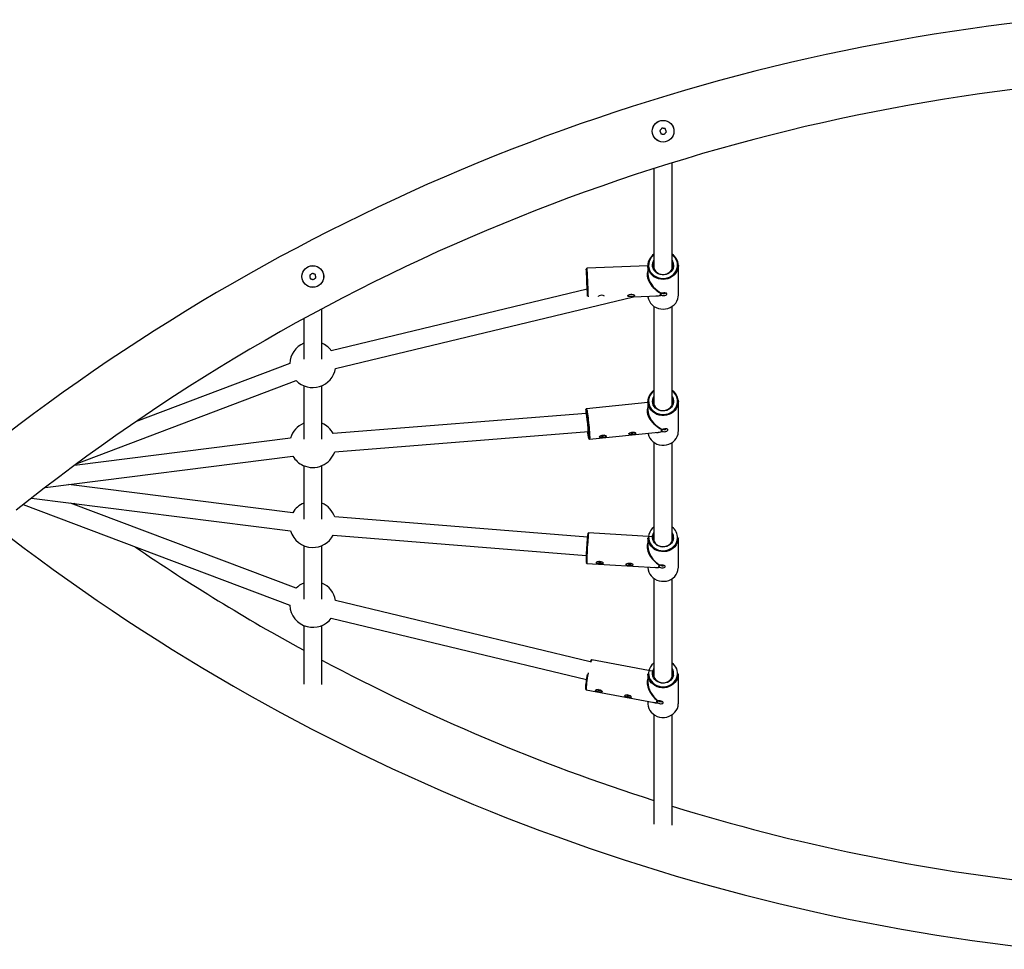
# Model space of a CAD drawing. Units: millimetres. Extents: x -4534 to 4863, y -3372 to 10124.
# Drawn here: x 335 to 1238, y 2473 to 3326 of the extents above; entities that cross this region are included whole.
import ezdxf

# ---------------------------------------------------------------- set-up
doc = ezdxf.new("R2010")
doc.units = ezdxf.units.MM
doc.layers.add('Toestel 2D', color=7, linetype='Continuous', lineweight=20)

# ---------------------------------------------------------------- blocks, each defined once
blk = doc.blocks.new('SPK-11603')
at = {"layer": 'Toestel 2D', "linetype": 'Continuous', "lineweight": 25}
for p, q in [((916.69, 3189.79), (916.69, 3097.73)), ((933.39, 3097.73), (933.39, 3195.04)), ((911.04, 3100.63), (855.23, 3098.3)), ((911.04, 3100.81), (911.04, 3093.03)), ((939.03, 3101.4), (939.04, 3100.81)), ((939.04, 3073.59), (939.04, 3100.81)), ((855.48, 3079.07), (620.58, 3022.61)), ((624.49, 3006.37), (897.74, 3072.05)), ((897.63, 3072.05), (919.8, 3072.97)), ((923.5, 3075.23), (923.61, 3075.28)), ((923.61, 3073.56), (923.5, 3073.59)), ((916.69, 3063.28), (916.69, 2972.82)), ((933.39, 2972.82), (933.39, 3063.28)), ((611.95, 3014.74), (611.95, 3060.98)), ((595.25, 3051.95), (595.25, 3014.74)), ((582.42, 3010.85), (441.02, 2957.34)), ((387.25, 2919.13), (588.33, 2995.23)), ((595.25, 2990.46), (595.25, 2941.39)), ((611.95, 2941.39), (611.95, 2990.46)), ((911.04, 2974.95), (854.75, 2969.28)), ((911.04, 2975.9), (911.04, 2968.09)), ((938.96, 2977.31), (939.04, 2975.9)), ((939.04, 2948.68), (939.04, 2975.9)), ((854.35, 2965.02), (622.35, 2946.46)), ((623.68, 2929.82), (856.45, 2948.43)), ((857.56, 2941.42), (920.68, 2947.78)), ((924.4, 2950.26), (924.5, 2950.31)), ((924.5, 2948.59), (924.4, 2948.62)), ((583.22, 2942.43), (384.85, 2917.36)), ((916.69, 2938.37), (916.69, 2847.91)), ((933.39, 2847.91), (933.39, 2938.37)), ((358.06, 2897.14), (585.32, 2925.86)), ((595.25, 2917.11), (595.25, 2868.04)), ((611.95, 2868.04), (611.95, 2917.11)), ((585.31, 2873.95), (379.39, 2899.83)), ((345.36, 2887.28), (583.23, 2857.38)), ((588.33, 2804.58), (381.41, 2882.75)), ((387.11, 2880.6), (384.77, 2882.33)), ((337.84, 2881.36), (582.42, 2788.96)), ((855.54, 2851.35), (623.68, 2870)), ((916.69, 2851.9), (856.69, 2855.39)), ((622.34, 2853.35), (854.5, 2834.68)), ((911.04, 2851), (911.04, 2843.21)), ((939.04, 2823.78), (939.04, 2851)), ((595.25, 2843.76), (595.25, 2794.69)), ((611.95, 2794.69), (611.95, 2843.76)), ((855.07, 2827.43), (918.42, 2823.75)), ((911.04, 2824.18), (911.04, 2823.78)), ((922, 2825.65), (922.1, 2825.68)), ((922.1, 2823.96), (922, 2824.01)), ((939.01, 2822.96), (939.04, 2823.78)), ((916.69, 2813.46), (916.69, 2723.01)), ((933.39, 2723.01), (933.39, 2813.46)), ((858.19, 2737.17), (624.49, 2793.45)), ((620.58, 2777.21), (854.63, 2720.85)), ((595.25, 2770.41), (595.25, 2716.58)), ((611.95, 2716.15), (611.95, 2770.41)), ((916.69, 2728.26), (859.65, 2738.8)), ((911.04, 2726.09), (911.04, 2718.2)), ((939.04, 2698.87), (939.04, 2726.09)), ((854.56, 2711.27), (916.87, 2699.75)), ((911.04, 2700.83), (911.04, 2698.87)), ((920.18, 2701.23), (920.28, 2701.25)), ((920.28, 2699.53), (920.18, 2699.59)), ((916.69, 2688.55), (916.69, 2588)), ((933.39, 2587.25), (933.39, 2688.55))]:
    blk.add_line(p, q, dxfattribs=at)
at = {"layer": 'Toestel 2D', "linetype": 'Continuous', "lineweight": 25, "flags": 128}
for points in [[(923.96, 3226.88), (923.72, 3226.58), (923.48, 3226.29), (923.23, 3225.99), (922.99, 3225.69), (922.75, 3225.4), (922.51, 3225.1), (922.26, 3224.8), (922.02, 3224.51)], [(926.98, 3226.38), (926.6, 3226.44), (926.23, 3226.5), (925.85, 3226.57), (925.47, 3226.63), (925.09, 3226.69), (924.71, 3226.75), (924.34, 3226.81), (923.96, 3226.88)], [(928.06, 3223.52), (927.93, 3223.87), (927.79, 3224.23), (927.66, 3224.59), (927.52, 3224.95), (927.39, 3225.31), (927.25, 3225.67), (927.12, 3226.02), (926.98, 3226.38)], [(922.02, 3224.51), (922.16, 3224.15), (922.29, 3223.79), (922.43, 3223.44), (922.56, 3223.08), (922.7, 3222.72), (922.83, 3222.36), (922.97, 3222), (923.1, 3221.65)], [(923.1, 3221.65), (923.48, 3221.58), (923.86, 3221.52), (924.23, 3221.46), (924.61, 3221.4), (924.99, 3221.34), (925.37, 3221.27), (925.75, 3221.21), (926.12, 3221.15)], [(926.12, 3221.15), (926.36, 3221.45), (926.61, 3221.74), (926.85, 3222.04), (927.09, 3222.33), (927.33, 3222.63), (927.58, 3222.93), (927.82, 3223.22), (928.06, 3223.52)], [(916.69, 3110.59), (915.6, 3109.69), (914.19, 3108.14), (913.07, 3106.41), (912.28, 3104.53), (911.84, 3102.55), (911.76, 3100.54), (912.04, 3098.54), (912.67, 3096.61), (913.64, 3094.8), (914.93, 3093.16), (916.49, 3091.74), (918.28, 3090.58), (920.26, 3089.7), (922.37, 3089.13), (924.55, 3088.89), (926.74, 3088.98), (928.89, 3089.4), (930.93, 3090.14), (932.81, 3091.18), (934.48, 3092.49), (935.9, 3094.04), (937.01, 3095.77), (937.8, 3097.65), (938.25, 3099.63), (938.33, 3101.64), (938.33, 3101.64)], [(939.04, 3100.81), (938.95, 3099.33), (938.51, 3097.3), (937.72, 3095.36), (936.6, 3093.57), (935.19, 3091.96), (933.51, 3090.58), (931.61, 3089.46), (929.54, 3088.64), (927.36, 3088.14), (925.11, 3087.96), (922.87, 3088.12), (920.68, 3088.6), (918.6, 3089.4), (916.69, 3090.5), (915, 3091.86), (913.56, 3093.46), (912.42, 3095.24), (911.61, 3097.17), (911.15, 3099.2), (911.04, 3100.81)], [(934.73, 3101.49), (934.64, 3099.8), (934.2, 3098.16), (933.43, 3096.62), (932.36, 3095.24), (931.02, 3094.08), (929.47, 3093.17), (927.75, 3092.54), (925.94, 3092.22), (924.1, 3092.23), (922.29, 3092.55), (920.58, 3093.18), (919.03, 3094.1), (917.7, 3095.27), (916.63, 3096.65), (915.87, 3098.2), (915.44, 3099.84), (915.35, 3101.53), (915.62, 3103.21), (916.23, 3104.81), (916.69, 3105.62)], [(916.69, 3103.89), (916.34, 3102.92), (916.06, 3101.27), (916.14, 3099.6), (916.59, 3097.98), (917.38, 3096.48), (918.49, 3095.15), (919.86, 3094.06), (921.45, 3093.24), (923.18, 3092.73), (924.99, 3092.55), (926.81, 3092.71), (928.55, 3093.2), (930.14, 3094.01), (931.53, 3095.09), (932.65, 3096.41), (933.47, 3097.9), (933.93, 3099.52), (934.03, 3101.19), (934.03, 3101.19)], [(934.03, 3101.19), (933.77, 3102.84), (933.39, 3103.89)], [(603.23, 3093.72), (602.92, 3093.49), (602.62, 3093.26), (602.31, 3093.03), (602.01, 3092.8), (601.7, 3092.57), (601.39, 3092.34), (601.09, 3092.12), (600.78, 3091.89)], [(600.78, 3091.89), (600.83, 3091.51), (600.87, 3091.13), (600.92, 3090.75), (600.96, 3090.37), (601.01, 3089.99), (601.06, 3089.61), (601.1, 3089.23), (601.15, 3088.85)], [(606.04, 3092.52), (605.69, 3092.67), (605.34, 3092.82), (604.99, 3092.97), (604.64, 3093.12), (604.28, 3093.27), (603.93, 3093.42), (603.58, 3093.57), (603.23, 3093.72)], [(606.41, 3089.48), (606.36, 3089.86), (606.32, 3090.24), (606.27, 3090.62), (606.23, 3091), (606.18, 3091.38), (606.14, 3091.76), (606.09, 3092.14), (606.04, 3092.52)], [(854.56, 3097.57), (854.56, 3097.57), (854.55, 3097.55)], [(854.7, 3093.96), (854.71, 3093.97), (854.76, 3093.76), (854.76, 3093.7)], [(854.75, 3093.8), (854.75, 3093.79), (854.77, 3093.65)], [(601.15, 3088.85), (601.5, 3088.7), (601.85, 3088.55), (602.2, 3088.4), (602.55, 3088.25), (602.91, 3088.1), (603.26, 3087.95), (603.61, 3087.8), (603.96, 3087.65)], [(603.96, 3087.65), (604.27, 3087.88), (604.57, 3088.1), (604.88, 3088.33), (605.19, 3088.56), (605.49, 3088.79), (605.8, 3089.02), (606.1, 3089.25), (606.41, 3089.48)], [(865.65, 3072.42), (865.81, 3072.57), (866.3, 3072.87)], [(893.57, 3074), (894.32, 3074.29), (895.35, 3074.49), (896.47, 3074.5), (897.51, 3074.29), (898.33, 3073.93), (898.77, 3073.51), (898.84, 3073.14), (898.62, 3072.84), (898.13, 3072.6), (897.39, 3072.42), (896.42, 3072.3), (895.31, 3072.24), (894.23, 3072.26), (893.33, 3072.39), (892.75, 3072.63), (892.56, 3072.96), (892.69, 3073.33), (893.08, 3073.71), (893.57, 3074)], [(911.08, 3072.61), (911.15, 3071.98), (911.61, 3069.95), (912.42, 3068.02), (913.56, 3066.24), (915, 3064.64), (916.69, 3063.28), (918.6, 3062.18), (920.68, 3061.38), (922.87, 3060.9), (925.11, 3060.74), (927.36, 3060.92), (929.54, 3061.42), (931.61, 3062.24), (933.51, 3063.36), (935.19, 3064.74), (936.6, 3066.35), (937.72, 3068.14), (938.51, 3070.08), (938.95, 3072.11), (939.04, 3073.59)], [(923.5, 3073.59), (923.03, 3073.72), (922.61, 3074), (922.55, 3074.35), (922.78, 3074.73), (923.26, 3075.1), (923.5, 3075.23)], [(923.61, 3073.56), (924.1, 3073.34), (925.03, 3073.13), (925.94, 3073.13), (926.76, 3073.29), (927.48, 3073.58), (928.07, 3073.98), (928.44, 3074.45), (928.5, 3074.9), (928.19, 3075.26), (927.54, 3075.5), (926.66, 3075.61), (925.73, 3075.62), (924.87, 3075.55), (924.11, 3075.42), (923.61, 3075.28)], [(916.69, 2985.68), (916.59, 2985.61), (915.02, 2984.21), (913.72, 2982.58), (912.72, 2980.78), (912.07, 2978.86), (911.76, 2976.86), (911.82, 2974.85), (912.24, 2972.87), (913.01, 2970.98), (914.11, 2969.23), (915.5, 2967.68), (917.16, 2966.35), (919.03, 2965.29), (921.06, 2964.53), (923.2, 2964.09), (925.4, 2963.98), (927.58, 2964.2), (929.7, 2964.75), (931.68, 2965.6), (933.49, 2966.75), (935.06, 2968.16), (936.37, 2969.78), (937.36, 2971.58), (938.02, 2973.5), (938.32, 2975.5), (938.26, 2977.52), (938.26, 2977.52)], [(939.04, 2975.9), (939.02, 2975.24), (938.73, 2973.19), (938.07, 2971.21), (937.09, 2969.35), (935.78, 2967.66), (934.21, 2966.19), (932.39, 2964.97), (930.38, 2964.02), (928.24, 2963.39), (926.01, 2963.08), (923.76, 2963.11), (921.54, 2963.46), (919.41, 2964.14), (917.43, 2965.12), (915.64, 2966.38), (914.1, 2967.89), (912.84, 2969.61), (911.9, 2971.48), (911.29, 2973.48), (911.05, 2975.53), (911.04, 2975.9)], [(934.68, 2977.15), (934.71, 2975.46), (934.39, 2973.8), (933.73, 2972.21), (932.75, 2970.78), (931.5, 2969.54), (930.01, 2968.53), (928.34, 2967.81), (926.56, 2967.39), (924.72, 2967.28), (922.89, 2967.5), (921.14, 2968.03), (919.53, 2968.86), (918.12, 2969.95), (916.96, 2971.26), (916.09, 2972.76), (915.54, 2974.37), (915.34, 2976.05), (915.49, 2977.74), (915.99, 2979.37), (916.69, 2980.71)], [(916.69, 2978.99), (916.21, 2977.5), (916.04, 2975.84), (916.24, 2974.18), (916.8, 2972.58), (917.7, 2971.13), (918.89, 2969.87), (920.34, 2968.86), (921.98, 2968.13), (923.75, 2967.73), (925.57, 2967.66), (927.37, 2967.92), (929.07, 2968.52), (930.61, 2969.41), (931.92, 2970.57), (932.95, 2971.95), (933.65, 2973.49), (934, 2975.13), (933.99, 2976.81), (933.99, 2976.81)], [(933.99, 2976.81), (933.61, 2978.44), (933.39, 2978.99)], [(854.16, 2968.5), (854.13, 2968.51), (854.07, 2968.43)], [(854.45, 2964.86), (854.5, 2964.93), (854.6, 2964.72), (854.73, 2964.17), (854.83, 2963.64)], [(854.75, 2969.28), (854.78, 2969.27), (854.9, 2969.01), (855.05, 2968.41), (855.24, 2967.46), (855.45, 2966.2), (855.67, 2964.66), (855.91, 2962.88), (856.16, 2960.9)], [(856.16, 2960.9), (856.4, 2958.78), (856.64, 2956.57), (856.87, 2954.33), (857.08, 2952.11), (857.26, 2949.98), (857.42, 2947.99), (857.54, 2946.19), (857.63, 2944.62), (857.67, 2943.33), (857.68, 2942.36), (857.65, 2941.72), (857.59, 2941.43), (857.56, 2941.42)], [(856.46, 2945.65), (856.46, 2945.65), (856.38, 2945.69), (856.36, 2945.74)], [(894.61, 2947.28), (895.35, 2947.61), (896.38, 2947.87), (897.49, 2947.94), (898.54, 2947.8), (899.35, 2947.48), (899.8, 2947.09), (899.87, 2946.73), (899.64, 2946.41), (899.16, 2946.15), (898.41, 2945.92), (897.44, 2945.74), (896.34, 2945.61), (895.26, 2945.57), (894.37, 2945.65), (893.81, 2945.86), (893.62, 2946.18), (893.75, 2946.55), (894.13, 2946.95), (894.61, 2947.28)], [(896.59, 2947.16), (897.24, 2947.28), (897.79, 2947.48), (898.15, 2947.73), (898.28, 2948.01), (898.28, 2948.04)], [(911.19, 2946.83), (911.29, 2946.26), (911.9, 2944.26), (912.84, 2942.39), (914.1, 2940.67), (915.64, 2939.16), (917.43, 2937.9), (919.41, 2936.92), (921.54, 2936.24), (923.76, 2935.89), (926.01, 2935.86), (928.24, 2936.17), (930.38, 2936.81), (932.39, 2937.75), (934.21, 2938.97), (935.78, 2940.44), (937.09, 2942.13), (938.07, 2943.99), (938.73, 2945.97), (939.02, 2948.02), (939.04, 2948.68)], [(924.4, 2948.62), (923.93, 2948.72), (923.51, 2948.98), (923.46, 2949.33), (923.68, 2949.71), (924.16, 2950.12), (924.4, 2950.26)], [(924.5, 2948.59), (924.99, 2948.4), (925.92, 2948.25), (926.83, 2948.3), (927.64, 2948.51), (928.36, 2948.84), (928.94, 2949.28), (929.3, 2949.76), (929.36, 2950.22), (929.05, 2950.57), (928.42, 2950.77), (927.54, 2950.82), (926.62, 2950.78), (925.77, 2950.66), (925, 2950.49), (924.5, 2950.31)], [(856.74, 2942.08), (856.79, 2942.04), (856.82, 2942.06)], [(867.48, 2944.54), (868.21, 2944.87), (869.24, 2945.13), (870.35, 2945.2), (871.4, 2945.06), (872.21, 2944.75), (872.66, 2944.36), (872.73, 2943.99), (872.5, 2943.68), (872.02, 2943.41), (871.28, 2943.18), (870.3, 2943), (869.2, 2942.88), (868.13, 2942.84), (867.24, 2942.91), (866.67, 2943.12), (866.48, 2943.44), (866.61, 2943.81), (866.99, 2944.21), (867.48, 2944.54)], [(869.46, 2944.42), (870.1, 2944.54), (870.65, 2944.74), (871.02, 2945), (871.15, 2945.27), (871.14, 2945.3)], [(916.69, 2860.78), (916.67, 2860.76), (915.08, 2859.37), (913.77, 2857.75), (912.76, 2855.96), (912.09, 2854.04), (911.77, 2852.05), (911.81, 2850.03), (912.21, 2848.05), (912.97, 2846.15), (914.05, 2844.4), (915.43, 2842.83), (917.08, 2841.5), (918.94, 2840.43), (920.97, 2839.65), (923.11, 2839.2), (925.3, 2839.07), (927.48, 2839.27), (929.6, 2839.81), (931.6, 2840.65), (933.41, 2841.79), (935, 2843.18), (936.31, 2844.8), (937.32, 2846.59), (938, 2848.51), (938.32, 2850.5), (938.32, 2850.5)], [(934.72, 2850.71), (934.43, 2849.04), (933.8, 2847.45), (932.85, 2846), (931.62, 2844.73), (930.16, 2843.71), (928.51, 2842.96), (926.73, 2842.51), (924.89, 2842.37), (923.06, 2842.56), (921.3, 2843.06), (919.67, 2843.86), (918.24, 2844.93), (917.05, 2846.22), (916.16, 2847.7), (915.58, 2849.31), (915.35, 2850.99), (915.46, 2852.68), (915.93, 2854.32), (916.69, 2855.8)], [(939.04, 2851), (939.01, 2850.18), (938.69, 2848.14), (938.01, 2846.16), (937, 2844.32), (935.68, 2842.64), (934.08, 2841.18), (932.25, 2839.98), (930.23, 2839.06), (928.08, 2838.45), (925.85, 2838.17), (923.59, 2838.21), (921.38, 2838.59), (919.26, 2839.29), (917.29, 2840.3), (915.52, 2841.58), (914, 2843.1), (912.76, 2844.83), (911.84, 2846.72), (911.26, 2848.72), (911.04, 2850.77), (911.04, 2851)], [(916.69, 2854.08), (916.64, 2853.96), (916.16, 2852.35), (916.05, 2850.68), (916.3, 2849.03), (916.91, 2847.45), (917.86, 2846.02), (919.09, 2844.8), (920.57, 2843.82), (922.24, 2843.15), (924.02, 2842.79), (925.84, 2842.77), (927.63, 2843.08), (929.31, 2843.72), (930.82, 2844.66), (932.09, 2845.86), (933.07, 2847.26), (933.73, 2848.82), (934.02, 2850.47), (934.02, 2850.47)], [(864.85, 2828.99), (865.61, 2829.2), (866.65, 2829.3), (867.76, 2829.19), (868.8, 2828.89), (869.59, 2828.44), (870.03, 2827.98), (870.1, 2827.61), (869.88, 2827.33), (869.41, 2827.14), (868.68, 2827.03), (867.71, 2827), (866.61, 2827.05), (865.52, 2827.18), (864.61, 2827.4), (864.02, 2827.7), (863.83, 2828.05), (863.96, 2828.41), (864.35, 2828.74), (864.85, 2828.99)], [(892.1, 2827.4), (892.85, 2827.62), (893.89, 2827.72), (895.01, 2827.61), (896.04, 2827.3), (896.84, 2826.86), (897.28, 2826.4), (897.35, 2826.02), (897.13, 2825.74), (896.65, 2825.55), (895.92, 2825.44), (894.96, 2825.41), (893.85, 2825.47), (892.76, 2825.6), (891.85, 2825.81), (891.27, 2826.12), (891.07, 2826.47), (891.2, 2826.82), (891.6, 2827.16), (892.1, 2827.4)], [(911.04, 2823.78), (911.04, 2823.56), (911.26, 2821.5), (911.84, 2819.5), (912.76, 2817.61), (914, 2815.88), (915.52, 2814.36), (917.29, 2813.08), (919.26, 2812.07), (921.38, 2811.37), (923.59, 2810.99), (925.85, 2810.95), (928.08, 2811.23), (930.23, 2811.84), (932.25, 2812.76), (934.08, 2813.96), (935.68, 2815.42), (937, 2817.1), (938.01, 2818.94), (938.69, 2820.92), (939.01, 2822.96)], [(922, 2824.01), (921.52, 2824.18), (921.09, 2824.51), (921.03, 2824.86), (921.27, 2825.21), (921.76, 2825.54), (922, 2825.65)], [(922.1, 2823.96), (922.59, 2823.69), (923.51, 2823.4), (924.42, 2823.3), (925.24, 2823.38), (925.97, 2823.6), (926.57, 2823.94), (926.95, 2824.37), (927, 2824.81), (926.69, 2825.21), (926.03, 2825.51), (925.14, 2825.71), (924.21, 2825.81), (923.35, 2825.83), (922.6, 2825.78), (922.1, 2825.68)], [(916.69, 2735.87), (916.37, 2735.62), (914.82, 2734.18), (913.56, 2732.53), (912.61, 2730.71), (912, 2728.78), (911.75, 2726.77), (911.86, 2724.76), (912.33, 2722.79), (913.14, 2720.92), (914.28, 2719.19), (915.71, 2717.67), (917.4, 2716.37), (919.3, 2715.36), (921.35, 2714.64), (923.5, 2714.24), (925.7, 2714.17), (927.87, 2714.44), (929.97, 2715.03), (931.94, 2715.93), (933.72, 2717.11), (935.26, 2718.55), (936.52, 2720.2), (937.47, 2722.02), (938.08, 2723.96), (938.08, 2723.96)], [(934.55, 2724.61), (934.02, 2722.99), (933.16, 2721.49), (932.01, 2720.17), (930.6, 2719.07), (929, 2718.24), (927.25, 2717.7), (925.42, 2717.47), (923.58, 2717.56), (921.79, 2717.98), (920.12, 2718.69), (918.63, 2719.69), (917.37, 2720.92), (916.38, 2722.35), (915.71, 2723.93), (915.38, 2725.59), (915.39, 2727.29), (915.76, 2728.95), (916.46, 2730.51), (916.69, 2730.9)], [(916.69, 2729.17), (916.44, 2728.53), (916.08, 2726.89), (916.09, 2725.22), (916.47, 2723.58), (917.19, 2722.05), (918.24, 2720.68), (919.56, 2719.54), (921.11, 2718.66), (922.82, 2718.08), (924.62, 2717.84), (926.44, 2717.93), (928.2, 2718.35), (929.83, 2719.09), (931.27, 2720.12), (932.45, 2721.4), (933.33, 2722.86), (933.86, 2724.46), (933.86, 2724.46)], [(856.36, 2726.97), (856.23, 2726.32), (855.82, 2724.1), (855.45, 2721.91), (855.11, 2719.8), (854.83, 2717.83), (854.61, 2716.04), (854.45, 2714.48), (854.36, 2713.2), (854.34, 2712.23), (854.4, 2711.58), (854.52, 2711.29), (854.56, 2711.27)], [(938.77, 2723.55), (938.15, 2721.56), (937.18, 2719.69), (935.91, 2717.99), (934.35, 2716.49), (932.56, 2715.25), (930.56, 2714.28), (928.43, 2713.62), (926.21, 2713.28), (923.95, 2713.28), (921.73, 2713.6), (919.59, 2714.25), (917.59, 2715.21), (915.79, 2716.45), (914.22, 2717.93), (912.94, 2719.63), (911.96, 2721.5), (911.33, 2723.48), (911.05, 2725.54), (911.04, 2726.09)], [(939.04, 2726.09), (939.03, 2725.6), (938.77, 2723.55)], [(864.05, 2711.63), (864.8, 2711.75), (865.82, 2711.72), (866.92, 2711.47), (867.93, 2711.04), (868.7, 2710.5), (869.11, 2709.98), (869.18, 2709.59), (868.97, 2709.34), (868.51, 2709.21), (867.81, 2709.19), (866.87, 2709.28), (865.79, 2709.47), (864.71, 2709.74), (863.8, 2710.07), (863.21, 2710.44), (863.02, 2710.82), (863.15, 2711.15), (863.54, 2711.44), (864.05, 2711.63)], [(890.81, 2706.68), (891.56, 2706.8), (892.59, 2706.77), (893.68, 2706.52), (894.69, 2706.09), (895.46, 2705.55), (895.88, 2705.03), (895.94, 2704.65), (895.73, 2704.4), (895.28, 2704.26), (894.57, 2704.24), (893.63, 2704.33), (892.55, 2704.52), (891.47, 2704.79), (890.56, 2705.12), (889.98, 2705.49), (889.78, 2705.87), (889.91, 2706.21), (890.31, 2706.5), (890.81, 2706.68)], [(911.04, 2698.87), (911.05, 2698.32), (911.33, 2696.27), (911.96, 2694.28), (912.94, 2692.41), (914.22, 2690.72), (915.79, 2689.23), (917.59, 2687.99), (919.59, 2687.03), (921.73, 2686.38), (923.95, 2686.06), (926.21, 2686.06), (928.43, 2686.4), (930.56, 2687.06), (932.56, 2688.03), (934.35, 2689.27), (935.91, 2690.77), (937.18, 2692.47), (938.15, 2694.34), (938.77, 2696.33)], [(920.18, 2699.59), (919.7, 2699.82), (919.27, 2700.21), (919.21, 2700.57), (919.44, 2700.89), (919.94, 2701.15), (920.18, 2701.23)], [(920.28, 2699.53), (920.75, 2699.21), (921.64, 2698.8), (922.53, 2698.59), (923.35, 2698.57), (924.08, 2698.69), (924.68, 2698.96), (925.06, 2699.34), (925.11, 2699.78), (924.8, 2700.21), (924.14, 2700.6), (923.25, 2700.91), (922.33, 2701.12), (921.49, 2701.25), (920.76, 2701.29), (920.28, 2701.25)], [(938.77, 2696.33), (939.03, 2698.39), (939.04, 2698.87)]]:
    blk.add_lwpolyline(points, dxfattribs=at)
at = {"layer": 'Toestel 2D', "linetype": 'Continuous', "lineweight": 25}
for centre, radius in [((925.04, 3224.01), 10), ((925.04, 3224.01), 9.92), ((603.6, 3090.68), 10), ((603.6, 3090.68), 9.92)]:
    blk.add_circle(centre, radius, dxfattribs=at)
for centre, radius, start, end in [((1473.81, 1446.81), 1890.15, 96.06551, 128.63093), ((1473.81, 1446.81), 1829.85, 96.07224, 128.63093), ((923.64, 3100.62), 12.6, 123.45682, 179.11916), ((926.41, 3100.59), 12.64, 3.66006, 56.4907), ((926.37, 3100.88), 11.98, 3.634, 54.13279), ((926.34, 3101.05), 8.4, 3.02168, 32.95367), ((1180.2, 3098.23), 325.66, 180.11874, 183.38774), ((772.62, 3087.93), 82.51, 1.1356, 6.71199), ((855.22, 3097.63), 0.662, 88.86451, 167.51304), ((1106.61, 3094.69), 251.91, 180.16745, 183.5719), ((724.62, 3082.69), 130.61, 2.3886, 4.83699), ((770.79, 3088.22), 85.04, 1.11049, 6.80791), ((326.52, 3062.27), 529.29, 1.13679, 2.95552), ((469.58, 3068.2), 386.05, 1.1552, 2.95987), ((329.61, 3062.25), 526.93, 1.07218, 3.00499), ((868.59, 3068.83), 4.64, 56.49593, 119.60934), ((925.25, 3077.06), 2.07, 233.20133, 280.03052), ((925.79, 3077.21), 2.2, 265.41031, 310.6007), ((603.6, 3009.94), 21.19, 113.20434, 177.52509), ((603.6, 3009.94), 21.19, 36.72009, 66.79566), ((603.6, 3009.94), 21.19, 223.93377, 350.31141), ((923.59, 2975.74), 12.55, 123.33843, 179.23741), ((926.32, 2975.61), 12.75, 7.65067, 56.32888), ((926.34, 2975.94), 12.03, 7.51717, 54.09097), ((926.29, 2976.12), 8.46, 7.02159, 32.88636), ((873.77, 2966.8), 19.76, 175.2635, 185.2375), ((854.77, 2968.58), 0.677, 91.83561, 167.81124), ((818.25, 2958.52), 37.26, 3.13249, 15.5329), ((847.87, 2962.63), 7.03, 7.59892, 16.52693), ((771.1, 2949.63), 84.89, 6.42004, 9.49877), ((603.6, 2936.59), 21.19, 113.20434, 163.99863), ((603.6, 2936.59), 21.19, 27.77679, 66.79566), ((732.42, 2942.2), 124.4, 359.93882, 8.48577), ((761.09, 2945.33), 95.37, 0.19266, 8.31436), ((889.83, 2951.01), 34.27, 184.41893, 195.09399), ((875.8, 2950.76), 20.09, 186.80138, 194.48446), ((896.09, 2948.61), 1.53, 219.43052, 289.29662), ((925.94, 2952.14), 2.03, 237.24418, 283.50389), ((926.44, 2952.46), 2.29, 269.19948, 313.32988), ((857.43, 2942.04), 0.622, 208.80925, 284.94795), ((868.95, 2945.87), 1.53, 219.41956, 289.30337), ((603.6, 2936.59), 21.19, 245.42115, 341.3681), ((603.6, 2936.59), 21.19, 210.40731, 245.42115), ((603.6, 2863.24), 21.19, 113.20434, 149.63163), ((603.6, 2863.24), 21.19, 18.60644, 66.79566), ((1473.81, 4352.81), 1890.15, 232.0958, 263.93917), ((603.6, 2863.24), 21.19, 196.04031, 268.27205), ((917.28, 2845.29), 61.42, 170.53494, 178.43327), ((856.62, 2854.7), 0.68, 82.53413, 165.0108), ((926.5, 2851.16), 11.83, 356.81412, 54.39068), ((926.38, 2851.25), 8.36, 356.28791, 32.98833), ((603.6, 2863.24), 21.19, 268.27205, 332.19775), ((1082.09, 2827.62), 227.71, 175.18646, 179.84322), ((1049.05, 2829.14), 193.99, 174.7276, 180.50379), ((924.44, 2844.29), 69.3, 171.37467, 177.98083), ((926.36, 2850.99), 7.68, 356.15283, 23.72763), ((1473.81, 4352.81), 1829.85, 235.62712, 241.30607), ((855.09, 2828.14), 0.696, 186.33115, 266.86722), ((866.73, 2830.05), 1.54, 207.66651, 282.28681), ((867.51, 2830.04), 1.57, 253.44551, 322.94525), ((893.98, 2828.47), 1.54, 207.66836, 282.2833), ((894.75, 2828.46), 1.57, 253.45027, 322.93571), ((924.1, 2827.4), 2.19, 227.73297, 273.80179), ((924.64, 2827.25), 2.07, 259.07382, 305.17019), ((603.6, 2789.89), 21.19, 113.20434, 136.10084), ((603.6, 2789.89), 21.19, 9.66437, 66.79566), ((603.6, 2789.89), 21.19, 182.50952, 255.49753), ((603.6, 2789.89), 21.19, 255.49753, 323.25569), ((1473.81, 4352.81), 1829.85, 241.90051, 252.27416), ((859.88, 2737.1), 1.68, 97.67651, 177.83937), ((862.73, 2736.12), 4.08, 138.85767, 169.04072), ((926.54, 2726.29), 11.78, 348.55554, 54.40904), ((926.44, 2726.37), 8.3, 347.76939, 33.11372), ((926.41, 2726.09), 7.64, 347.65515, 23.80047), ((919.75, 2711.12), 65.91, 167.48604, 178.91825), ((854.7, 2712.14), 0.847, 183.11688, 258.97535), ((866.27, 2712.55), 1.66, 201.76961, 274.17084), ((867, 2712.23), 1.46, 245.3571, 315.81067), ((893.03, 2707.6), 1.66, 201.76387, 274.17657), ((893.77, 2707.28), 1.46, 245.36509, 315.79871), ((922.76, 2702.94), 2.44, 223.09778, 265.50454), ((923.17, 2702.69), 2.26, 254.58754, 293.61847), ((1473.81, 4352.81), 1829.85, 252.8223, 263.9268)]:
    blk.add_arc(centre, radius, start, end, dxfattribs=at)
for centre, major_axis, ratio, start_param, end_param in [((925.04, 3087.2), (12.87, -10.91), 0.651623, 3.336669, 5.112113), ((925.04, 3087.2), (11.87, -11.61), 0.638943, 3.700071, 5.09382), ((925.04, 3087.2), (11.52, 12.25), 0.649492, 3.601624, 4.005403), ((925.04, 3087.2), (12.56, 11.59), 0.658762, 3.801669, 4.061146), ((925.04, 3087.2), (11.87, -11.61), 0.638943, 5.09382, 5.16813), ((925.04, 2962.29), (13.06, -10.42), 0.646568, 3.309844, 5.144862), ((925.04, 2962.29), (12.1, -11.15), 0.631355, 3.668717, 5.111358), ((925.04, 2962.29), (11.25, 12.69), 0.656745, 3.634879, 4.036269), ((925.04, 2962.29), (12.31, 12.07), 0.663753, 3.833883, 4.091555), ((925.04, 2962.29), (12.1, -11.15), 0.631355, 5.111358, 5.200802), ((925.04, 2837.39), (12.49, -11.73), 0.66016, 3.387121, 5.058724), ((925.04, 2837.39), (-11.45, 12.37), 0.651534, 0.613436, 1.972769), ((925.04, 2837.39), (11.94, 11.48), 0.636835, 3.54797, 3.95128), ((925.04, 2837.39), (12.92, 10.77), 0.650212, 3.748176, 4.007299), ((925.04, 2712.48), (-11.93, 12.74), 0.670627, 0.317245, 1.854501), ((925.04, 2712.48), (-10.84, 13.29), 0.666574, 0.684887, 1.908792), ((925.04, 2712.48), (12.39, 10.51), 0.620606, 3.480383, 3.880841), ((925.04, 2712.48), (13.29, 9.74), 0.639516, 3.683633, 3.936295)]:
    blk.add_ellipse(centre, major_axis=major_axis, ratio=ratio, start_param=start_param, end_param=end_param, dxfattribs=at)

msp = doc.modelspace()

# ---------------------------------------------------------------- block references
msp.add_blockref('SPK-11603', (0, 0))

doc.saveas('drawing.dxf')
